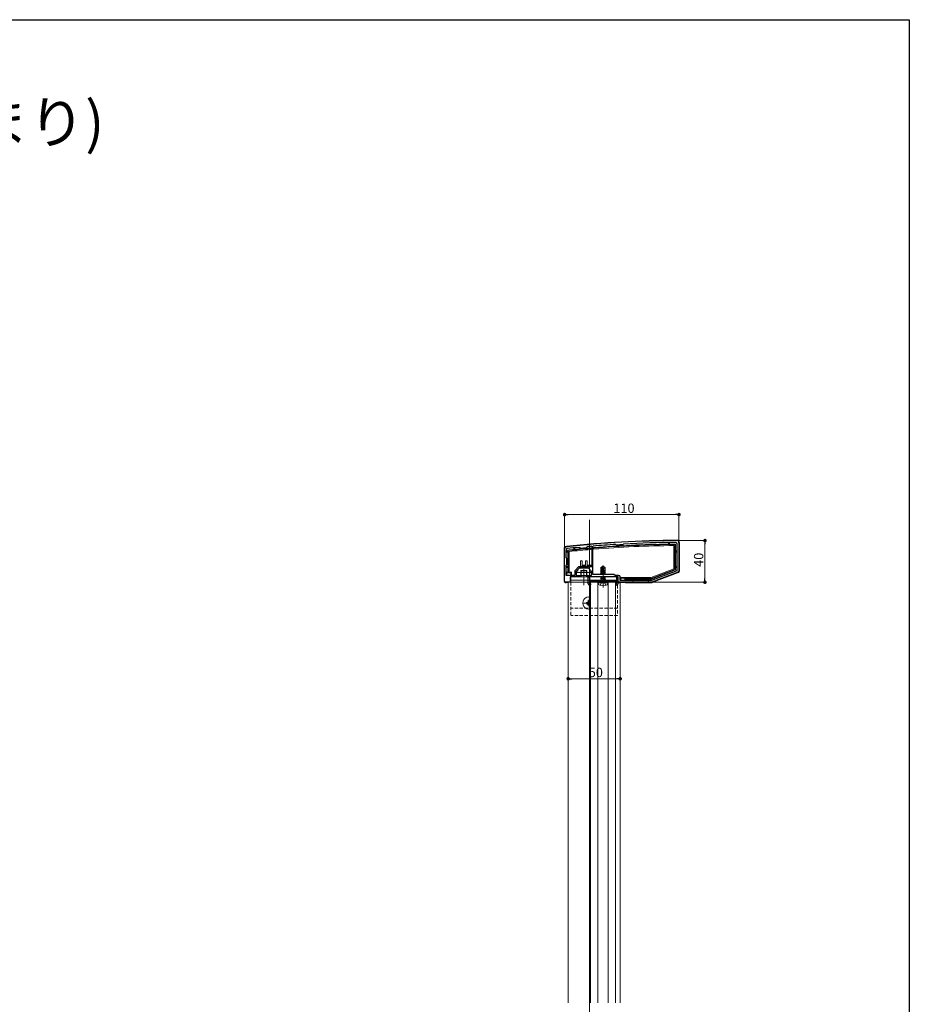
# Model space of a CAD drawing. Extents: x 0 to 1980, y 0 to 3205.
# Drawn here: x 1124 to 1980, y 2174 to 3120 of the extents above; entities that cross this region are included whole.
import ezdxf

# ---------------------------------------------------------------- set-up
doc = ezdxf.new("R2010")
doc.units = 0
for name, pattern in [('HIDDEN', [9.525, 6.35, -3.175]), ('YCENTER_1', [13, 10, -1, 1, -1]), ('YHIDDEN_1', [4, 3, -1])]:
    doc.linetypes.add(name, pattern=pattern)
doc.layers.add('USER1', color=3, linetype='CONTINUOUS')
doc.layers.add('YKK_ZWAK', color=7, linetype='CONTINUOUS')
for name, color, linetype, lineweight in [('YKK_11', 7, 'CONTINUOUS', 30), ('YKK_12', 2, 'CONTINUOUS', 13), ('YKK_13', 4, 'CONTINUOUS', 13), ('YKK_D', 6, 'CONTINUOUS', 13)]:
    doc.layers.add(name, color=color, linetype=linetype, lineweight=lineweight)
doc.styles.get("Standard").update_dxf_attribs({"font": 'txt', "bigfont": 'BIGFONT'})

msp = doc.modelspace()

# ---------------------------------------------------------------- linework, layer by layer
at = {"layer": 'YKK_11', "color": 0, "linetype": 'ByBlock', "lineweight": -2, "ltscale": 0.5}
for p, q in [((1662.87, 2612.76), (1663.09, 2612.7)), ((1663.09, 2612.7), (1663.74, 2612.15)), ((1663.74, 2612.15), (1669.72, 2612.71)), ((1669.72, 2612.71), (1670.27, 2613.37)), ((1670.27, 2613.37), (1670.47, 2613.48)), ((1674.37, 2613.82), (1674.7, 2613.52)), ((1674.7, 2613.52), (1674.7, 2593.98)), ((1674.7, 2613.52), (1674.7, 2593.98)), ((1675.7, 2613.66), (1675.97, 2613.95)), ((1675.7, 2586.78), (1675.7, 2613.66)), ((1697.79, 2615.55), (1698.01, 2615.48)), ((1698.01, 2615.48), (1698.56, 2614.99)), ((1698.56, 2614.99), (1698.77, 2614.91)), ((1704.52, 2615.25), (1704.72, 2615.35)), ((1704.72, 2615.35), (1705.21, 2615.9)), ((1705.21, 2615.9), (1705.42, 2616)), ((1756.5, 2616.47), (1756.5, 2590.11)), ((1758.5, 2617.28), (1758.5, 2589.96)), ((1648.5, 2580.28), (1648.5, 2611.28)), ((1650, 2602.78), (1650, 2610.53)), ((1650.5, 2602.28), (1650, 2602.78)), ((1650, 2595.78), (1650.5, 2596.28)), ((1650, 2585.78), (1650, 2595.78)), ((1650.5, 2596.28), (1650.5, 2602.28)), ((1662, 2593.98), (1658.3, 2590.27)), ((1667, 2593.98), (1662, 2593.98)), ((1674.7, 2593.98), (1667, 2593.98)), ((1658.3, 2585.78), (1650, 2585.78)), ((1663, 2584.28), (1654, 2584.28)), ((1654, 2584.28), (1654, 2579.28)), ((1658.3, 2590.27), (1658.3, 2585.78)), ((1661, 2589.78), (1659.5, 2589.78)), ((1659.5, 2589.78), (1659.5, 2585.78)), ((1659.5, 2585.78), (1663, 2585.78)), ((1662.5, 2592.78), (1661, 2591.28)), ((1661, 2591.28), (1661, 2589.78)), ((1666.54, 2592.78), (1662.5, 2592.78)), ((1663, 2585.78), (1663, 2584.28)), ((1666.73, 2592.9), (1666.54, 2592.78)), ((1667.27, 2592.9), (1666.73, 2592.9)), ((1667.46, 2592.78), (1667.27, 2592.9)), ((1671.5, 2592.78), (1667.46, 2592.78)), ((1671, 2584.28), (1671, 2585.78)), ((1671, 2585.78), (1674.5, 2585.78)), ((1700, 2584.28), (1671, 2584.28)), ((1671.3, 2577.78), (1671.3, 2584.28)), ((1671.3, 2584.28), (1672.3, 2584.28)), ((1673, 2591.28), (1671.5, 2592.78)), ((1672.3, 2584.28), (1672.3, 2580.48)), ((1673, 2589.78), (1673, 2591.28)), ((1674.5, 2589.78), (1673, 2589.78)), ((1674.5, 2585.78), (1674.5, 2589.78)), ((1696, 2586.78), (1675.7, 2586.78)), ((1697, 2585.78), (1696, 2586.78)), ((1700.5, 2585.78), (1697, 2585.78)), ((1698.7, 2580.48), (1698.7, 2584.28)), ((1698.7, 2584.28), (1699.7, 2584.28)), ((1699.7, 2584.28), (1699.7, 2577.78)), ((1700, 2579.28), (1700, 2584.28)), ((1702, 2580.78), (1702, 2584.28)), ((1756.5, 2590.11), (1732.22, 2580.78)), ((1757.86, 2589.03), (1732.5, 2579.28)), ((1654, 2579.28), (1649.5, 2579.28)), ((1672.3, 2580.48), (1676.98, 2580.48)), ((1685.5, 2579.28), (1672.5, 2579.28)), ((1672.5, 2579.28), (1672.5, 2577.78)), ((1672.5, 2577.78), (1673.3, 2577.78)), ((1673.3, 2576.78), (1672.8, 2576.28)), ((1673.3, 2577.78), (1673.3, 2576.78)), ((1676.98, 2580.48), (1677.24, 2580.33)), ((1677.24, 2580.33), (1677.76, 2580.33)), ((1677.76, 2580.33), (1678.02, 2580.48)), ((1678.02, 2580.48), (1684.98, 2580.48)), ((1684.98, 2580.48), (1685.24, 2580.33)), ((1685.24, 2580.33), (1685.5, 2580.18)), ((1685.5, 2580.18), (1685.76, 2580.33)), ((1698.5, 2579.28), (1685.5, 2579.28)), ((1685.76, 2580.33), (1686.02, 2580.48)), ((1686.02, 2580.48), (1692.98, 2580.48)), ((1692.98, 2580.48), (1693.24, 2580.33)), ((1693.24, 2580.33), (1693.76, 2580.33)), ((1693.76, 2580.33), (1694.02, 2580.48)), ((1694.02, 2580.48), (1698.7, 2580.48)), ((1697.7, 2576.78), (1697.7, 2577.78)), ((1697.7, 2577.78), (1698.5, 2577.78)), ((1698.2, 2576.28), (1697.7, 2576.78)), ((1698.5, 2577.78), (1698.5, 2579.28)), ((1732.5, 2579.28), (1700, 2579.28)), ((1732.22, 2580.78), (1702, 2580.78)), ((1732.22, 2580.78), (1702, 2580.78))]:
    msp.add_line(p, q, dxfattribs=at)
for centre, radius, start, end in [((1650.5, 2611.28), 2, 96.28876, 180.00001), ((1759.82, 1619.29), 1000, 90.19062, 96.28878), ((1759.82, 1619.29), 998.2, 95.57372, 96.26494), ((1759.81, 1619.36), 998.12, 94.91053, 95.13541), ((1759.82, 1619.27), 998.22, 93.56287, 94.81833), ((1759.82, 1619.3), 997.48, 93.17831, 93.50862), ((1759.82, 1619.28), 998.2, 90.24824, 93.12403), ((1755.5, 2616.47), 1, 360, 90.24824), ((1756.5, 2617.28), 2, 0.00001, 90.19061), ((1651, 2610.53), 1, 96.26493, 180.00001), ((1700.5, 2584.28), 1.5, 0.00001, 89.99999), ((1757.5, 2589.96), 1, 291.0375, 359.99997), ((1649.5, 2580.28), 1, 180.00001, 269.99999), ((1672.8, 2577.78), 1.5, 180.00001, 269.99999), ((1698.2, 2577.78), 1.5, 270.00001, 359.99999)]:
    msp.add_arc(centre, radius, start, end, dxfattribs=at)
at = {"layer": 'YKK_12', "ltscale": 3}
msp.add_line((1672.5, 2639.28), (1672.5, 1694.28), dxfattribs=at)
at = {"layer": 'YKK_12', "ltscale": 0.5}
msp.add_line((1667, 2576.28), (1667, 2591.81), dxfattribs=at)
at = {"layer": 'YKK_12'}
for p, q in [((1702, 2579.28), (1652, 2579.28)), ((1652, 2579.28), (1652, 2175.02)), ((1697.5, 2579.28), (1673.5, 2579.28)), ((1702, 2175.02), (1702, 2579.28))]:
    msp.add_line(p, q, dxfattribs=at)
for p, q in [((1673.5, 2175.02), (1673.5, 2579.28)), ((1680.5, 2175.02), (1680.5, 2579.28)), ((1690.5, 2175.02), (1690.5, 2579.28)), ((1697.5, 2175.02), (1697.5, 2579.28))]:
    msp.add_line(p, q, dxfattribs=at).dxf.unprotected_set("ltscale", 0)
at = {"layer": 'YKK_12', "linetype": 'YCENTER_1'}
for p, q in [((1672, 2552.98), (1672, 2565.58)), ((1673.5, 2559.28), (1665.7, 2559.28))]:
    msp.add_line(p, q, dxfattribs=at)
at = {"layer": 'YKK_13', "linetype": 'Continuous'}
for p, q in [((1676.7, 2612.51), (1676.7, 2612.01)), ((1748.5, 2617.13), (1748.5, 2616.63)), ((1748.5, 2616.63), (1749.5, 2616.63)), ((1748.5, 2615.92), (1748.5, 2616.63)), ((1749.5, 2616.63), (1749.5, 2617.13)), ((1749.5, 2616.63), (1749.5, 2615.93)), ((1753.5, 2592.18), (1753.5, 2614.46)), ((1755, 2615.97), (1754.5, 2615.47)), ((1754.5, 2615.47), (1754.5, 2591.49)), ((1755, 2609.28), (1755, 2615.97)), ((1759, 2589.96), (1759, 2617.28)), ((1648, 2611.28), (1648, 2580.28)), ((1650.3, 2609.28), (1650.8, 2609.28)), ((1650.8, 2608.28), (1650.3, 2608.28)), ((1650.8, 2609.28), (1650.8, 2608.28)), ((1651.5, 2609.28), (1650.8, 2609.28)), ((1650.8, 2608.28), (1651.5, 2608.28)), ((1651.5, 2610.08), (1652, 2609.63)), ((1651.5, 2610.08), (1651.5, 2609.28)), ((1651.5, 2608.28), (1651.5, 2609.28)), ((1651.5, 2608.28), (1651.5, 2594.28)), ((1652, 2588.78), (1652, 2609.63)), ((1653, 2608.73), (1653, 2588.78)), ((1657.5, 2612.02), (1657.5, 2611.52)), ((1657.5, 2611.52), (1658.5, 2611.52)), ((1657.5, 2610.72), (1657.5, 2611.52)), ((1658.5, 2611.52), (1658.5, 2612.02)), ((1658.5, 2611.52), (1658.5, 2610.82)), ((1673.7, 2611.75), (1673.7, 2612.25)), ((1673.7, 2611.75), (1673.7, 2610.75)), ((1676.7, 2611.01), (1676.7, 2612.01)), ((1755, 2608.28), (1755, 2609.28)), ((1755, 2609.28), (1755.7, 2609.28)), ((1755, 2594.28), (1755, 2608.28)), ((1755.7, 2608.28), (1755, 2608.28)), ((1755.7, 2609.28), (1755.7, 2608.28)), ((1756.2, 2609.28), (1755.7, 2609.28)), ((1755.7, 2608.28), (1756.2, 2608.28)), ((1650.3, 2594.28), (1650.8, 2594.28)), ((1650.8, 2594.28), (1650.8, 2593.28)), ((1651.5, 2594.28), (1650.8, 2594.28)), ((1651.5, 2593.28), (1651.5, 2594.28)), ((1663.9, 2599.78), (1665.4, 2599.78)), ((1663.9, 2594.28), (1663.9, 2599.78)), ((1673.9, 2594.28), (1663.9, 2594.28)), ((1665.4, 2599.78), (1665.4, 2595.78)), ((1665.4, 2595.78), (1668.6, 2595.78)), ((1668.6, 2599.78), (1670.1, 2599.78)), ((1668.6, 2595.78), (1668.6, 2599.78)), ((1670.1, 2599.78), (1670.1, 2595.78)), ((1670.1, 2595.78), (1673.9, 2595.78)), ((1673.9, 2595.78), (1673.9, 2594.28)), ((1755, 2593.28), (1755, 2594.28)), ((1755, 2594.28), (1755.7, 2594.28)), ((1755.7, 2594.28), (1755.7, 2593.28)), ((1756.2, 2594.28), (1755.7, 2594.28)), ((1650, 2586.08), (1650, 2588.78)), ((1650, 2588.78), (1651.5, 2588.78)), ((1650.5, 2588.28), (1650, 2588.78)), ((1650.8, 2593.28), (1650.3, 2593.28)), ((1650.5, 2588.28), (1654.5, 2588.28)), ((1650.5, 2585.78), (1650.5, 2588.28)), ((1650.8, 2593.28), (1651.5, 2593.28)), ((1651.5, 2593.28), (1651.5, 2588.78)), ((1651.5, 2588.78), (1652, 2588.78)), ((1653, 2588.78), (1652, 2588.78)), ((1653, 2588.78), (1655, 2588.78)), ((1654, 2579.28), (1654, 2584.28)), ((1654, 2584.28), (1654.5, 2584.28)), ((1654.5, 2588.28), (1655, 2588.78)), ((1654.5, 2588.28), (1654.5, 2585.78)), ((1654.5, 2584.28), (1655, 2584.28)), ((1655, 2588.78), (1655, 2585.78)), ((1655, 2584.28), (1700, 2584.28)), ((1700, 2584.28), (1700, 2578.78)), ((1731.66, 2583.78), (1753.5, 2592.18)), ((1754.5, 2591.49), (1731.85, 2582.78)), ((1731.94, 2582.28), (1755, 2591.15)), ((1732.73, 2578.83), (1758.04, 2588.56)), ((1755, 2591.15), (1754.5, 2591.49)), ((1755, 2591.15), (1755, 2593.28)), ((1755.7, 2593.28), (1755, 2593.28)), ((1755.7, 2593.28), (1756.2, 2593.28)), ((1649.5, 2578.78), (1650, 2578.78)), ((1650, 2578.78), (1650, 2579.28)), ((1650.5, 2578.87), (1650.5, 2579.28)), ((1652, 2578.87), (1650.5, 2578.87)), ((1700, 2578.78), (1702, 2578.78)), ((1702, 2583.78), (1707, 2583.78)), ((1702, 2581.08), (1702, 2583.78)), ((1702, 2583.78), (1702.5, 2583.28)), ((1702, 2578.78), (1702, 2579.28)), ((1702.5, 2580.78), (1702.5, 2583.28)), ((1702.5, 2583.28), (1706.5, 2583.28)), ((1702.5, 2578.87), (1702.5, 2579.28)), ((1706.5, 2578.87), (1702.5, 2578.87)), ((1707, 2583.78), (1706.5, 2583.28)), ((1706.5, 2583.28), (1706.5, 2580.78)), ((1706.5, 2579.28), (1706.5, 2578.87)), ((1707, 2583.78), (1731.66, 2583.78)), ((1707, 2582.78), (1707, 2583.78)), ((1731.85, 2582.78), (1707, 2582.78)), ((1707, 2582.78), (1707, 2582.28)), ((1707, 2582.28), (1713.5, 2582.28)), ((1707, 2582.28), (1707, 2580.78)), ((1707, 2579.28), (1707, 2578.78)), ((1707, 2578.78), (1732.44, 2578.78)), ((1713.5, 2582.28), (1714.5, 2582.28)), ((1713.5, 2581.58), (1713.5, 2582.28)), ((1714.5, 2581.58), (1713.5, 2581.58)), ((1713.5, 2581.58), (1713.5, 2581.08)), ((1714.5, 2582.28), (1728.5, 2582.28)), ((1714.5, 2582.28), (1714.5, 2581.58)), ((1714.5, 2581.08), (1714.5, 2581.58)), ((1728.5, 2582.28), (1729.5, 2582.28)), ((1728.5, 2581.58), (1728.5, 2582.28)), ((1729.5, 2581.58), (1728.5, 2581.58)), ((1728.5, 2581.58), (1728.5, 2581.08)), ((1729.5, 2582.28), (1731.94, 2582.28)), ((1729.5, 2582.28), (1729.5, 2581.58)), ((1729.5, 2581.08), (1729.5, 2581.58)), ((1731.94, 2582.28), (1731.85, 2582.78))]:
    msp.add_line(p, q, dxfattribs=at)
at = {"layer": 'YKK_13'}
for p, q in [((1673.9, 2594.78), (1663.9, 2594.78)), ((1683.5, 2593.35), (1685.32, 2594.58)), ((1683.85, 2593.16), (1685.32, 2594.15)), ((1683.92, 2587.98), (1685.32, 2594.15)), ((1685.68, 2594.58), (1685.32, 2594.58)), ((1685.32, 2594.15), (1685.32, 2594.58)), ((1685.5, 2592.81), (1685.5, 2594.58)), ((1685.5, 2592.81), (1685.68, 2594.58)), ((1687.5, 2593.35), (1685.68, 2594.58)), ((1654.5, 2584.28), (1654.5, 2579.28)), ((1699.5, 2584.28), (1654.5, 2584.28)), ((1674, 2588.68), (1660, 2588.68)), ((1660, 2588.68), (1660, 2585.78)), ((1660, 2585.78), (1674, 2585.78)), ((1664.55, 2590.68), (1664, 2590.13)), ((1670, 2590.13), (1664, 2590.13)), ((1664, 2588.68), (1664, 2590.13)), ((1664, 2584.28), (1664, 2585.78)), ((1664.55, 2590.68), (1669.45, 2590.68)), ((1664.55, 2588.68), (1664.55, 2590.68)), ((1664.55, 2584.28), (1664.55, 2585.78)), ((1669.45, 2590.68), (1670, 2590.13)), ((1669.45, 2588.68), (1669.45, 2590.68)), ((1669.45, 2584.28), (1669.45, 2585.78)), ((1670, 2590.13), (1670, 2588.68)), ((1670, 2585.78), (1670, 2584.28)), ((1674, 2585.78), (1674, 2588.68)), ((1683.03, 2587.58), (1687.97, 2588.4)), ((1687.97, 2588.28), (1683.03, 2587.46)), ((1683.03, 2587.58), (1683.68, 2587.95)), ((1683.03, 2587.46), (1683.03, 2587.58)), ((1683.03, 2587.46), (1683.68, 2587.08)), ((1683.72, 2584.28), (1683.03, 2584.16)), ((1683.03, 2584.16), (1683.03, 2584.28)), ((1683.03, 2584.16), (1683.68, 2583.79)), ((1683.15, 2589.29), (1683.68, 2589.6)), ((1683.15, 2589.29), (1683.85, 2589.43)), ((1683.15, 2589.04), (1683.15, 2589.29)), ((1683.15, 2589.04), (1683.85, 2589.15)), ((1683.15, 2589.04), (1683.68, 2588.73)), ((1683.5, 2589.49), (1683.5, 2593.35)), ((1683.5, 2593.35), (1683.85, 2593.16)), ((1683.5, 2589.99), (1683.85, 2589.99)), ((1683.68, 2589.6), (1683.85, 2589.64)), ((1683.68, 2588.73), (1683.86, 2588.77)), ((1683.68, 2587.95), (1683.68, 2588.73)), ((1683.68, 2587.95), (1683.9, 2588)), ((1683.68, 2587.08), (1687.32, 2587.91)), ((1683.68, 2586.78), (1683.68, 2587.08)), ((1683.68, 2583.79), (1685.84, 2584.28)), ((1683.85, 2588.16), (1683.85, 2593.16)), ((1684.43, 2588.1), (1685.5, 2592.81)), ((1684.43, 2588.12), (1687.32, 2588.77)), ((1684.62, 2588.95), (1687.32, 2589.56)), ((1684.7, 2589.29), (1687.74, 2589.79)), ((1684.77, 2589.61), (1686.73, 2589.99)), ((1684.86, 2589.99), (1687.5, 2589.99)), ((1685.5, 2592.93), (1686.32, 2592.34)), ((1685.78, 2586.78), (1687.32, 2587.13)), ((1686.32, 2592.34), (1687.5, 2593.35)), ((1686.32, 2592.34), (1686.56, 2589.99)), ((1687.74, 2589.79), (1687.32, 2589.56)), ((1687.32, 2588.77), (1687.32, 2589.56)), ((1687.97, 2588.4), (1687.32, 2588.77)), ((1687.97, 2588.28), (1687.32, 2587.91)), ((1687.32, 2587.13), (1687.32, 2587.91)), ((1687.93, 2586.78), (1687.32, 2587.13)), ((1687.32, 2583.83), (1687.32, 2584.28)), ((1687.5, 2589.9), (1687.5, 2593.35)), ((1687.5, 2589.9), (1687.74, 2589.79)), ((1687.97, 2588.28), (1687.97, 2588.4)), ((1699.5, 2584.28), (1699.5, 2579.28)), ((1699.5, 2581.28), (1654.5, 2581.28)), ((1699.5, 2579.28), (1654.5, 2579.28)), ((1680.9, 2578.69), (1681, 2579.28)), ((1680.9, 2578.69), (1681.1, 2577.54)), ((1680.9, 2578.69), (1690.1, 2578.69)), ((1681, 2579.28), (1690, 2579.28)), ((1683.03, 2582.63), (1687.97, 2583.46)), ((1687.97, 2583.34), (1683.03, 2582.51)), ((1683.03, 2582.63), (1683.68, 2583.01)), ((1683.03, 2582.51), (1683.03, 2582.63)), ((1683.03, 2582.51), (1683.68, 2582.14)), ((1683.03, 2580.98), (1687.97, 2581.81)), ((1687.97, 2581.69), (1683.03, 2580.87)), ((1683.03, 2580.98), (1683.68, 2581.36)), ((1683.03, 2580.87), (1683.03, 2580.98)), ((1683.03, 2580.87), (1683.68, 2580.49)), ((1683.68, 2583.01), (1687.32, 2583.83)), ((1683.68, 2583.01), (1683.68, 2583.79)), ((1683.68, 2582.14), (1687.32, 2582.96)), ((1683.68, 2581.36), (1687.32, 2582.18)), ((1683.68, 2581.36), (1683.68, 2582.14)), ((1683.68, 2580.49), (1687.32, 2581.32)), ((1683.68, 2580.48), (1683.68, 2580.49)), ((1687.32, 2580.53), (1687.14, 2580.48)), ((1687.97, 2583.46), (1687.32, 2583.83)), ((1687.97, 2583.34), (1687.32, 2582.96)), ((1687.32, 2582.18), (1687.32, 2582.96)), ((1687.97, 2581.81), (1687.32, 2582.18)), ((1687.97, 2581.69), (1687.32, 2581.32)), ((1687.32, 2580.53), (1687.32, 2581.32)), ((1687.42, 2580.48), (1687.32, 2580.53)), ((1687.97, 2583.34), (1687.97, 2583.46)), ((1687.97, 2581.69), (1687.97, 2581.81)), ((1690.1, 2578.69), (1689.9, 2577.54)), ((1690.1, 2578.69), (1690, 2579.28))]:
    msp.add_line(p, q, dxfattribs=at)
at = {"layer": 'YKK_13', "linetype": 'YCENTER_1'}
msp.add_line((1685.5, 2574.33), (1685.5, 2595.41), dxfattribs=at)
at = {"layer": 'YKK_13', "linetype": 'YHIDDEN_1'}
for p, q in [((1664, 2585.78), (1664, 2588.68)), ((1664.55, 2585.78), (1664.55, 2588.68)), ((1669.45, 2585.78), (1669.45, 2588.68)), ((1670, 2588.68), (1670, 2585.78)), ((1682.79, 2576.24), (1684.15, 2578.97)), ((1684.15, 2578.97), (1685.5, 2579.68)), ((1686.85, 2578.97), (1685.5, 2579.68)), ((1688.21, 2576.24), (1686.85, 2578.97))]:
    msp.add_line(p, q, dxfattribs=at)
at = {"layer": 'YKK_13', "linetype": 'HIDDEN', "ltscale": 0.5}
for p, q in [((1654.5, 2579.28), (1654.5, 2547.28)), ((1699.5, 2579.28), (1699.5, 2578.78)), ((1699.5, 2576.28), (1699.5, 2547.28)), ((1699.5, 2554.28), (1654.5, 2554.28)), ((1699.5, 2547.28), (1654.5, 2547.28))]:
    msp.add_line(p, q, dxfattribs=at)
at = {"layer": 'YKK_13', "linetype": 'Continuous', "ltscale": 0.5}
for p, q in [((1669.5, 2559.63), (1669.5, 2558.93)), ((1671.15, 2559.63), (1669.5, 2559.63)), ((1671.15, 2558.93), (1669.5, 2558.93)), ((1672.35, 2561.78), (1671.65, 2561.78)), ((1671.65, 2561.78), (1671.65, 2560.13)), ((1671.65, 2558.43), (1671.65, 2556.78)), ((1672.35, 2556.78), (1671.65, 2556.78)), ((1672.35, 2561.78), (1672.35, 2560.13)), ((1672.35, 2558.43), (1672.35, 2556.78)), ((1673.5, 2559.63), (1672.85, 2559.63)), ((1673.5, 2558.93), (1672.85, 2558.93))]:
    msp.add_line(p, q, dxfattribs=at)
at = {"layer": 'YKK_13', "linetype": 'Continuous'}
for centre, radius, start, end in [((1650.5, 2611.28), 2.5, 96.28877, 180), ((1759.82, 1619.28), 1000.5, 90.19063, 96.28877), ((1658, 2612.02), 0.5, 90, 180), ((1658, 2612.02), 0.5, 0, 90), ((1759.82, 1619.28), 996.7, 90.65078, 94.78377), ((1759.82, 1619.28), 996.2, 90.306, 94.78618), ((1759.82, 1619.28), 995.2, 90.36388, 94.791), ((1749, 2617.13), 0.5, 90, 180), ((1759.82, 1619.28), 996.7, 90.59329, 90.65078), ((1749, 2617.13), 0.5, 0, 90), ((1759.82, 1619.28), 996.7, 90.27711, 90.59329), ((1756.5, 2617.28), 2.5, 0, 90.19063), ((1650.3, 2608.78), 0.5, 90, 180), ((1650.3, 2608.78), 0.5, 180, 270), ((1759.82, 1619.28), 996.7, 95.89232, 96.23918), ((1759.82, 1619.28), 996.2, 94.95935, 96.21339), ((1759.82, 1619.28), 995.2, 94.96435, 96.16175), ((1759.82, 1619.28), 996.7, 95.83453, 95.89232), ((1759.82, 1619.28), 996.7, 94.95686, 95.83453), ((1756.2, 2608.78), 0.5, 0, 90), ((1756.2, 2608.78), 0.5, 270, 0), ((1650.3, 2593.78), 0.5, 90, 180), ((1650.3, 2593.78), 0.5, 180, 270), ((1756.2, 2593.78), 0.5, 0, 90), ((1756.2, 2593.78), 0.5, 270, 0), ((1757.5, 2589.96), 1.5, 291.03751, 0), ((1649.5, 2580.28), 1.5, 180, 270), ((1714, 2581.08), 0.5, 180, 270), ((1714, 2581.08), 0.5, 270, 0), ((1729, 2581.08), 0.5, 180, 270), ((1729, 2581.08), 0.5, 270, 0), ((1732.44, 2579.58), 0.8, 270, 291.03751)]:
    msp.add_arc(centre, radius, start, end, dxfattribs=at)
at = {"layer": 'YKK_13'}
for centre, radius, start, end in [((1684.14, 2588.16), 0.292, 180, 347.19096), ((1682.14, 2577.73), 1.06, 190, 239.36409), ((1685.5, 2583.4), 7.65, 239.36409, 300.63591), ((1688.86, 2577.73), 1.06, 300.63591, 350)]:
    msp.add_arc(centre, radius, start, end, dxfattribs=at)
at = {"layer": 'YKK_13', "linetype": 'Continuous', "ltscale": 0.5}
for centre, radius, start, end in [((1672, 2559.28), 5.9, 75.27147, 284.72853), ((1671.15, 2560.13), 0.5, 270, 0), ((1671.15, 2558.43), 0.5, 0, 90), ((1672.85, 2560.13), 0.5, 180, 270), ((1672.85, 2558.43), 0.5, 90, 180)]:
    msp.add_arc(centre, radius, start, end, dxfattribs=at)
at = {"layer": 'YKK_13', "linetype": 'HIDDEN', "ltscale": 0.5}
msp.add_arc((1672, 2559.28), 2.25, 48.18922, 311.81078, dxfattribs=at)
at = {"layer": 'YKK_13', "linetype": 'Continuous', "extrusion": (0, 0, -1)}
for centre, start_param, end_param in [((1650.5, 2578.84), 0, 1.570796), ((1702.5, 2578.84), 0, 1.570796), ((1706.5, 2578.84), 1.570796, 3.141593)]:
    msp.add_ellipse(centre, major_axis=(-0.5, 0), ratio=0.061163, start_param=start_param, end_param=end_param, dxfattribs=at)
at = {"layer": 'YKK_D'}
for p, q in [((1648.5, 2612.28), (1648.5, 2645.28)), ((1755.1, 2644.28), (1651.9, 2644.28)), ((1758.5, 2618.28), (1758.5, 2645.28)), ((1757.49, 2619.28), (1784.5, 2619.28)), ((1783.5, 2615.88), (1783.5, 2582.68)), ((1733.44, 2579.28), (1784.5, 2579.28)), ((1702, 2505), (1702, 2485.45)), ((1698.6, 2486.45), (1655.4, 2486.45))]:
    msp.add_line(p, q, dxfattribs=at)
at = {"layer": 'YKK_D', "linetype": 'ByBlock', "lineweight": -2}
for p, q in [((1650.2, 2644.28), (1651.9, 2644.28)), ((1756.8, 2644.28), (1755.1, 2644.28)), ((1783.5, 2617.58), (1783.5, 2615.88)), ((1783.5, 2580.98), (1783.5, 2582.68)), ((1653.7, 2486.45), (1655.4, 2486.45)), ((1700.3, 2486.45), (1698.6, 2486.45))]:
    msp.add_line(p, q, dxfattribs=at)
at = {"layer": 'YKK_D', "linetype": 'ByBlock', "const_width": 1.7}
for points in [[(1649.35, 2644.28, 1), (1647.65, 2644.28, 1)], [(1757.65, 2644.28, 1), (1759.35, 2644.28, 1)], [(1783.5, 2618.43, 1), (1783.5, 2620.13, 1)], [(1783.5, 2580.13, 1), (1783.5, 2578.43, 1)], [(1652.85, 2486.45, 1), (1651.15, 2486.45, 1)], [(1701.15, 2486.45, 1), (1702.85, 2486.45, 1)]]:
    msp.add_lwpolyline(points, format="xyb", close=True, dxfattribs=at)
at = {"layer": 'YKK_ZWAK'}
for p, q in [((0, 3120), (1980, 3120)), ((1980, 3120), (1980, 0))]:
    msp.add_line(p, q, dxfattribs=at)

# ---------------------------------------------------------------- texts
at = {"layer": 'USER1'}
msp.add_text('■ルシアス バルコニー 持ち出し式(柱芯納まり)', height=40, dxfattribs=at).set_placement((53.21, 3001.24))
at = {"layer": 'YKK_D'}
for s, p in [('110', (1695.34, 2645.88)), ('50', (1671.72, 2488.05))]:
    msp.add_text(s, height=9, dxfattribs=at).set_placement(p)
msp.add_text('40', height=9, rotation=90, dxfattribs=at).set_placement((1781.9, 2594))

doc.saveas('drawing.dxf')
